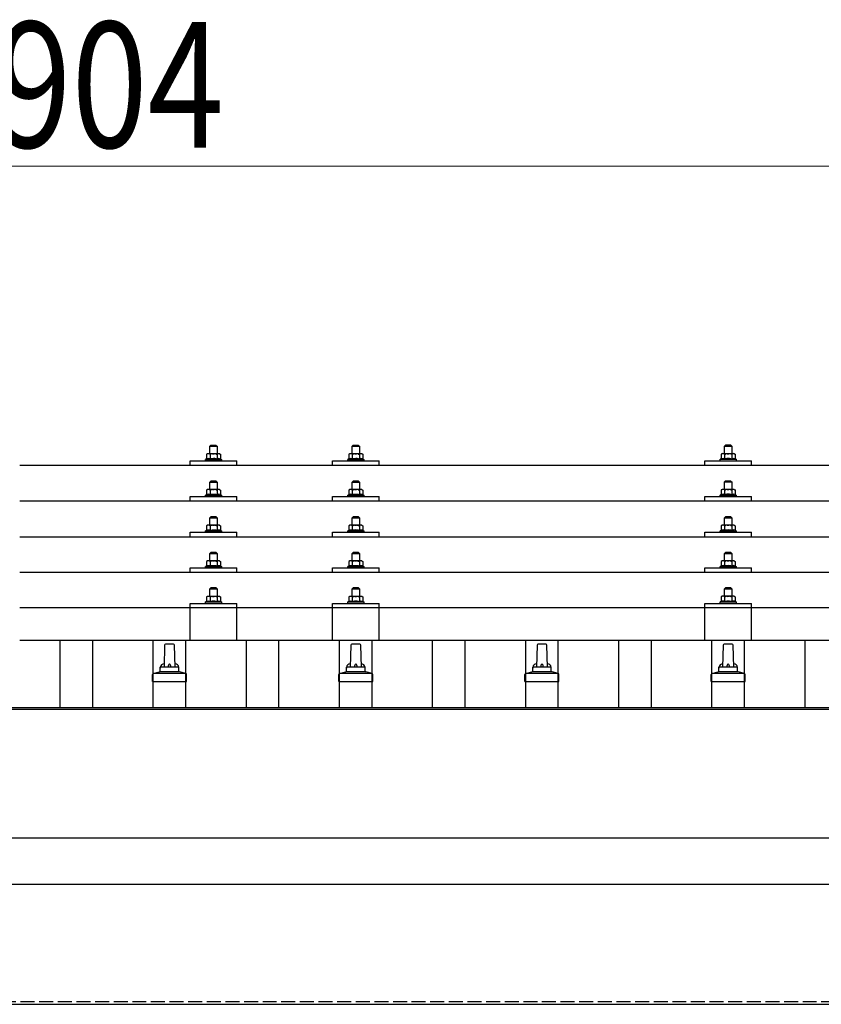
# Model space of a CAD drawing. Units: millimetres. Extents: x 0 to 25230, y 0 to 17820.
# Drawn here: x 4904 to 5765, y 6280 to 7338 of the extents above; entities that cross this region are included whole.
import ezdxf

# ---------------------------------------------------------------- set-up
doc = ezdxf.new("R2010")
doc.units = ezdxf.units.MM
doc.linetypes.add('YHIDDEN_1', pattern=[4, 3, -1])
for name, color, linetype, lineweight in [('YKK_13', 4, 'Continuous', 30), ('YKK_A1', 4, 'Continuous', 30), ('YKK_D', 6, 'Continuous', 13)]:
    doc.layers.add(name, color=color, linetype=linetype, lineweight=lineweight)
doc.styles.add('text-b', font='extslim2.shx', dxfattribs={"width": 0.8, "bigfont": 'extfont2.shx'})

msp = doc.modelspace()

# ---------------------------------------------------------------- linework, layer by layer
at = {"layer": 'YKK_13'}
for p, q in [((5109.2, 6880.3), (5108.2, 6879.3)), ((5108.2, 6879.3), (5116.2, 6879.3)), ((5108.2, 6871.3), (5108.2, 6879.3)), ((5115.2, 6880.3), (5109.2, 6880.3)), ((5115.2, 6880.3), (5116.2, 6879.3)), ((5116.2, 6879.3), (5116.2, 6871.3)), ((5262, 6880.3), (5261, 6879.3)), ((5261, 6879.3), (5269, 6879.3)), ((5261, 6871.3), (5261, 6879.3)), ((5268, 6880.3), (5262, 6880.3)), ((5268, 6880.3), (5269, 6879.3)), ((5269, 6879.3), (5269, 6871.3)), ((5662, 6880.4), (5661, 6879.4)), ((5661, 6879.4), (5669, 6879.4)), ((5661, 6871.4), (5661, 6879.4)), ((5668, 6880.4), (5662, 6880.4)), ((5668, 6880.4), (5669, 6879.4)), ((5669, 6879.4), (5669, 6871.4)), ((5104.7, 6865.7), (5103.7, 6865.3)), ((5105.7, 6871.3), (5104.7, 6870.7)), ((5105.3, 6871), (5104.7, 6870.7)), ((5104.7, 6870.7), (5104.7, 6865.7)), ((5105.2, 6865.9), (5104.7, 6865.7)), ((5118.7, 6871.3), (5105.7, 6871.3)), ((5108.5, 6870.7), (5107.8, 6871)), ((5108.5, 6865.7), (5107.9, 6865.9)), ((5108.5, 6870.7), (5109.2, 6870.9)), ((5108.5, 6870.7), (5108.5, 6865.7)), ((5108.5, 6865.7), (5109.2, 6865.8)), ((5111.1, 6871.2), (5112.2, 6871.3)), ((5112.2, 6871.3), (5113, 6871.3)), ((5114.9, 6871), (5116, 6870.7)), ((5115.1, 6865.9), (5116, 6865.7)), ((5116, 6870.7), (5116.6, 6871)), ((5116, 6870.7), (5116, 6865.7)), ((5116, 6865.7), (5116.5, 6865.9)), ((5118.7, 6871.3), (5119.7, 6870.7)), ((5119.1, 6871), (5119.7, 6870.7)), ((5119.2, 6865.9), (5119.7, 6865.7)), ((5119.7, 6870.7), (5119.7, 6865.7)), ((5119.7, 6865.7), (5120.7, 6865.3)), ((5257.5, 6865.7), (5256.5, 6865.3)), ((5258.5, 6871.3), (5257.5, 6870.7)), ((5258.1, 6871.1), (5257.5, 6870.7)), ((5257.5, 6870.7), (5257.5, 6865.7)), ((5258, 6865.9), (5257.5, 6865.7)), ((5271.5, 6871.3), (5258.5, 6871.3)), ((5261.2, 6870.7), (5260.6, 6871.1)), ((5261.2, 6865.7), (5260.7, 6865.9)), ((5261.2, 6870.7), (5262, 6870.9)), ((5261.2, 6870.7), (5261.2, 6865.7)), ((5261.2, 6865.7), (5262, 6865.9)), ((5263.9, 6871.3), (5265, 6871.3)), ((5265, 6871.3), (5265.8, 6871.3)), ((5267.7, 6871), (5268.8, 6870.7)), ((5267.9, 6865.9), (5268.8, 6865.7)), ((5268.8, 6870.7), (5269.4, 6871.1)), ((5268.8, 6870.7), (5268.8, 6865.7)), ((5268.8, 6865.7), (5269.3, 6865.9)), ((5271.5, 6871.3), (5272.5, 6870.7)), ((5271.9, 6871.1), (5272.5, 6870.7)), ((5272, 6865.9), (5272.5, 6865.7)), ((5272.5, 6870.7), (5272.5, 6865.7)), ((5272.5, 6865.7), (5273.5, 6865.3)), ((5657.5, 6865.8), (5656.5, 6865.4)), ((5658.5, 6871.4), (5657.5, 6870.8)), ((5658.1, 6871.1), (5657.5, 6870.8)), ((5657.5, 6870.8), (5657.5, 6865.8)), ((5658, 6866), (5657.5, 6865.8)), ((5671.5, 6871.4), (5658.5, 6871.4)), ((5661.2, 6870.8), (5660.6, 6871.1)), ((5661.2, 6865.8), (5660.7, 6866)), ((5661.2, 6870.8), (5662, 6871)), ((5661.2, 6870.8), (5661.2, 6865.8)), ((5661.2, 6865.8), (5662, 6865.9)), ((5663.9, 6871.3), (5665, 6871.4)), ((5665, 6871.4), (5665.8, 6871.4)), ((5667.7, 6871.1), (5668.8, 6870.8)), ((5667.9, 6866), (5668.8, 6865.8)), ((5668.8, 6870.8), (5669.4, 6871.1)), ((5668.8, 6870.8), (5668.8, 6865.8)), ((5668.8, 6865.8), (5669.3, 6866)), ((5671.5, 6871.4), (5672.5, 6870.8)), ((5671.9, 6871.1), (5672.5, 6870.8)), ((5672, 6866), (5672.5, 6865.8)), ((5672.5, 6870.8), (5672.5, 6865.8)), ((5672.5, 6865.8), (5673.5, 6865.4)), ((6626, 6858.8), (4904, 6858.8)), ((5087.2, 6858.8), (5087.2, 6863.8)), ((5087.2, 6863.8), (5137.2, 6863.8)), ((5103.7, 6863.8), (5103.7, 6865.3)), ((5103.7, 6865.3), (5120.7, 6865.3)), ((5120.7, 6865.3), (5120.7, 6863.8)), ((5137.2, 6858.8), (5137.2, 6863.8)), ((5240, 6858.8), (5240, 6863.8)), ((5240, 6863.8), (5290, 6863.8)), ((5256.5, 6863.8), (5256.5, 6865.3)), ((5256.5, 6865.3), (5273.5, 6865.3)), ((5273.5, 6865.3), (5273.5, 6863.8)), ((5290, 6858.8), (5290, 6863.8)), ((5640, 6858.8), (5640, 6863.8)), ((5640, 6863.8), (5690, 6863.8)), ((5656.5, 6863.9), (5656.5, 6865.4)), ((5656.5, 6865.4), (5673.5, 6865.4)), ((5673.5, 6865.4), (5673.5, 6863.9)), ((5690, 6858.8), (5690, 6863.8)), ((5109.2, 6841.9), (5108.2, 6840.9)), ((5108.2, 6840.9), (5116.2, 6840.9)), ((5108.2, 6832.9), (5108.2, 6840.9)), ((5115.2, 6841.9), (5109.2, 6841.9)), ((5115.2, 6841.9), (5116.2, 6840.9)), ((5116.2, 6840.9), (5116.2, 6832.9)), ((5262, 6841.9), (5261, 6840.9)), ((5261, 6840.9), (5269, 6840.9)), ((5261, 6832.9), (5261, 6840.9)), ((5268, 6841.9), (5262, 6841.9)), ((5268, 6841.9), (5269, 6840.9)), ((5269, 6840.9), (5269, 6832.9)), ((5662, 6842), (5661, 6841)), ((5661, 6841), (5669, 6841)), ((5661, 6833), (5661, 6841)), ((5668, 6842), (5662, 6842)), ((5668, 6842), (5669, 6841)), ((5669, 6841), (5669, 6833)), ((5087.2, 6820.3), (5087.2, 6825.4)), ((5087.2, 6825.4), (5137.2, 6825.4)), ((5104.7, 6827.3), (5103.7, 6826.9)), ((5103.7, 6825.4), (5103.7, 6826.9)), ((5103.7, 6826.9), (5120.7, 6826.9)), ((5105.7, 6832.9), (5104.7, 6832.3)), ((5105.3, 6832.6), (5104.7, 6832.3)), ((5104.7, 6832.3), (5104.7, 6827.3)), ((5105.2, 6827.5), (5104.7, 6827.3)), ((5118.7, 6832.9), (5105.7, 6832.9)), ((5108.5, 6832.3), (5107.8, 6832.6)), ((5108.5, 6827.3), (5107.9, 6827.5)), ((5108.5, 6832.3), (5109.2, 6832.5)), ((5108.5, 6832.3), (5108.5, 6827.3)), ((5108.5, 6827.3), (5109.2, 6827.4)), ((5111.1, 6832.8), (5112.2, 6832.9)), ((5112.2, 6832.9), (5113, 6832.9)), ((5114.9, 6832.6), (5116, 6832.3)), ((5115.1, 6827.4), (5116, 6827.3)), ((5116, 6832.3), (5116.6, 6832.6)), ((5116, 6832.3), (5116, 6827.3)), ((5116, 6827.3), (5116.5, 6827.5)), ((5118.7, 6832.9), (5119.7, 6832.3)), ((5119.1, 6832.6), (5119.7, 6832.3)), ((5119.2, 6827.5), (5119.7, 6827.3)), ((5119.7, 6832.3), (5119.7, 6827.3)), ((5119.7, 6827.3), (5120.7, 6826.9)), ((5120.7, 6826.9), (5120.7, 6825.4)), ((5137.2, 6820.3), (5137.2, 6825.4)), ((5240, 6820.3), (5240, 6825.4)), ((5240, 6825.4), (5290, 6825.4)), ((5257.5, 6827.3), (5256.5, 6826.9)), ((5256.5, 6825.4), (5256.5, 6826.9)), ((5256.5, 6826.9), (5273.5, 6826.9)), ((5258.5, 6832.9), (5257.5, 6832.3)), ((5258.1, 6832.6), (5257.5, 6832.3)), ((5257.5, 6832.3), (5257.5, 6827.3)), ((5258, 6827.5), (5257.5, 6827.3)), ((5271.5, 6832.9), (5258.5, 6832.9)), ((5261.2, 6832.3), (5260.6, 6832.6)), ((5261.2, 6827.3), (5260.7, 6827.5)), ((5261.2, 6832.3), (5262, 6832.5)), ((5261.2, 6832.3), (5261.2, 6827.3)), ((5261.2, 6827.3), (5262, 6827.5)), ((5263.9, 6832.9), (5265, 6832.9)), ((5265, 6832.9), (5265.8, 6832.9)), ((5267.7, 6832.6), (5268.8, 6832.3)), ((5267.9, 6827.5), (5268.8, 6827.3)), ((5268.8, 6832.3), (5269.4, 6832.6)), ((5268.8, 6832.3), (5268.8, 6827.3)), ((5268.8, 6827.3), (5269.3, 6827.5)), ((5271.5, 6832.9), (5272.5, 6832.3)), ((5271.9, 6832.6), (5272.5, 6832.3)), ((5272, 6827.5), (5272.5, 6827.3)), ((5272.5, 6832.3), (5272.5, 6827.3)), ((5272.5, 6827.3), (5273.5, 6826.9)), ((5273.5, 6826.9), (5273.5, 6825.4)), ((5290, 6820.3), (5290, 6825.4)), ((5640, 6820.3), (5640, 6825.4)), ((5640, 6825.4), (5690, 6825.4)), ((5657.5, 6827.4), (5656.5, 6827)), ((5656.5, 6825.5), (5656.5, 6827)), ((5656.5, 6827), (5673.5, 6827)), ((5658.5, 6833), (5657.5, 6832.4)), ((5658.1, 6832.7), (5657.5, 6832.4)), ((5657.5, 6832.4), (5657.5, 6827.4)), ((5658, 6827.6), (5657.5, 6827.4)), ((5671.5, 6833), (5658.5, 6833)), ((5661.2, 6832.4), (5660.6, 6832.7)), ((5661.2, 6827.4), (5660.7, 6827.6)), ((5661.2, 6832.4), (5662, 6832.6)), ((5661.2, 6832.4), (5661.2, 6827.4)), ((5661.2, 6827.4), (5662, 6827.5)), ((5663.9, 6832.9), (5665, 6833)), ((5665, 6833), (5665.8, 6832.9)), ((5667.7, 6832.7), (5668.8, 6832.4)), ((5667.9, 6827.5), (5668.8, 6827.4)), ((5668.8, 6832.4), (5669.4, 6832.7)), ((5668.8, 6832.4), (5668.8, 6827.4)), ((5668.8, 6827.4), (5669.3, 6827.6)), ((5671.5, 6833), (5672.5, 6832.4)), ((5671.9, 6832.7), (5672.5, 6832.4)), ((5672, 6827.6), (5672.5, 6827.4)), ((5672.5, 6832.4), (5672.5, 6827.4)), ((5672.5, 6827.4), (5673.5, 6827)), ((5673.5, 6827), (5673.5, 6825.5)), ((5690, 6820.3), (5690, 6825.4)), ((6626, 6820.3), (4904, 6820.3)), ((5109.2, 6803.5), (5108.2, 6802.5)), ((5108.2, 6802.5), (5116.2, 6802.5)), ((5108.2, 6794.5), (5108.2, 6802.5)), ((5115.2, 6803.5), (5109.2, 6803.5)), ((5115.2, 6803.5), (5116.2, 6802.5)), ((5116.2, 6802.5), (5116.2, 6794.5)), ((5262, 6803.6), (5261, 6802.6)), ((5261, 6802.6), (5269, 6802.6)), ((5261, 6794.6), (5261, 6802.6)), ((5268, 6803.6), (5262, 6803.6)), ((5268, 6803.6), (5269, 6802.6)), ((5269, 6802.6), (5269, 6794.6)), ((5662, 6803.6), (5661, 6802.6)), ((5661, 6802.6), (5669, 6802.6)), ((5661, 6794.6), (5661, 6802.6)), ((5668, 6803.6), (5662, 6803.6)), ((5668, 6803.6), (5669, 6802.6)), ((5669, 6802.6), (5669, 6794.6)), ((5105.7, 6794.5), (5104.7, 6793.9)), ((5105.3, 6794.3), (5104.7, 6793.9)), ((5104.7, 6793.9), (5104.7, 6788.9)), ((5118.7, 6794.5), (5105.7, 6794.5)), ((5108.5, 6793.9), (5107.8, 6794.3)), ((5108.5, 6793.9), (5109.2, 6794.1)), ((5108.5, 6793.9), (5108.5, 6788.9)), ((5111.1, 6794.5), (5112.2, 6794.5)), ((5112.2, 6794.5), (5113, 6794.5)), ((5114.9, 6794.2), (5116, 6793.9)), ((5116, 6793.9), (5116.6, 6794.3)), ((5116, 6793.9), (5116, 6788.9)), ((5118.7, 6794.5), (5119.7, 6793.9)), ((5119.1, 6794.3), (5119.7, 6793.9)), ((5119.7, 6793.9), (5119.7, 6788.9)), ((5258.5, 6794.6), (5257.5, 6794)), ((5258.1, 6794.3), (5257.5, 6794)), ((5257.5, 6794), (5257.5, 6789)), ((5271.5, 6794.6), (5258.5, 6794.6)), ((5261.2, 6794), (5260.6, 6794.3)), ((5261.2, 6794), (5262, 6794.2)), ((5261.2, 6794), (5261.2, 6789)), ((5263.9, 6794.5), (5265, 6794.6)), ((5265, 6794.6), (5265.8, 6794.5)), ((5267.7, 6794.2), (5268.8, 6794)), ((5268.8, 6794), (5269.4, 6794.3)), ((5268.8, 6794), (5268.8, 6789)), ((5271.5, 6794.6), (5272.5, 6794)), ((5271.9, 6794.3), (5272.5, 6794)), ((5272.5, 6794), (5272.5, 6789)), ((5658.5, 6794.6), (5657.5, 6794)), ((5658.1, 6794.4), (5657.5, 6794)), ((5657.5, 6794), (5657.5, 6789)), ((5671.5, 6794.6), (5658.5, 6794.6)), ((5661.2, 6794), (5660.6, 6794.4)), ((5661.2, 6794), (5662, 6794.2)), ((5661.2, 6794), (5661.2, 6789)), ((5663.9, 6794.6), (5665, 6794.6)), ((5665, 6794.6), (5665.8, 6794.6)), ((5667.7, 6794.3), (5668.8, 6794)), ((5668.8, 6794), (5669.4, 6794.4)), ((5668.8, 6794), (5668.8, 6789)), ((5671.5, 6794.6), (5672.5, 6794)), ((5671.9, 6794.4), (5672.5, 6794)), ((5672.5, 6794), (5672.5, 6789)), ((4904, 6782), (6626, 6782)), ((5087.2, 6782), (5087.2, 6787)), ((5087.2, 6787), (5137.2, 6787)), ((5104.7, 6788.9), (5103.7, 6788.5)), ((5103.7, 6787), (5103.7, 6788.5)), ((5103.7, 6788.5), (5120.7, 6788.5)), ((5105.2, 6789.1), (5104.7, 6788.9)), ((5108.5, 6788.9), (5107.9, 6789.1)), ((5108.5, 6788.9), (5109.2, 6789.1)), ((5115.1, 6789.1), (5116, 6788.9)), ((5116, 6788.9), (5116.5, 6789.1)), ((5119.2, 6789.1), (5119.7, 6788.9)), ((5119.7, 6788.9), (5120.7, 6788.5)), ((5120.7, 6788.5), (5120.7, 6787)), ((5137.2, 6782), (5137.2, 6787)), ((5240, 6782), (5240, 6787)), ((5240, 6787), (5290, 6787)), ((5257.5, 6789), (5256.5, 6788.6)), ((5256.5, 6787.1), (5256.5, 6788.6)), ((5256.5, 6788.6), (5273.5, 6788.6)), ((5258, 6789.2), (5257.5, 6789)), ((5261.2, 6789), (5260.7, 6789.2)), ((5261.2, 6789), (5262, 6789.1)), ((5267.9, 6789.1), (5268.8, 6789)), ((5268.8, 6789), (5269.3, 6789.2)), ((5272, 6789.2), (5272.5, 6789)), ((5272.5, 6789), (5273.5, 6788.6)), ((5273.5, 6788.6), (5273.5, 6787.1)), ((5290, 6782), (5290, 6787)), ((5640, 6782), (5640, 6787)), ((5640, 6787), (5690, 6787)), ((5657.5, 6789), (5656.5, 6788.6)), ((5656.5, 6787.1), (5656.5, 6788.6)), ((5656.5, 6788.6), (5673.5, 6788.6)), ((5658, 6789.2), (5657.5, 6789)), ((5661.2, 6789), (5660.7, 6789.2)), ((5661.2, 6789), (5662, 6789.2)), ((5667.9, 6789.2), (5668.8, 6789)), ((5668.8, 6789), (5669.3, 6789.2)), ((5672, 6789.2), (5672.5, 6789)), ((5672.5, 6789), (5673.5, 6788.6)), ((5673.5, 6788.6), (5673.5, 6787.1)), ((5690, 6782), (5690, 6787)), ((5109.2, 6765.2), (5108.2, 6764.2)), ((5108.2, 6764.2), (5116.2, 6764.2)), ((5108.2, 6756.2), (5108.2, 6764.2)), ((5115.2, 6765.2), (5109.2, 6765.2)), ((5115.2, 6765.2), (5116.2, 6764.2)), ((5116.2, 6764.2), (5116.2, 6756.2)), ((5262, 6765.2), (5261, 6764.2)), ((5261, 6764.2), (5269, 6764.2)), ((5261, 6756.2), (5261, 6764.2)), ((5268, 6765.2), (5262, 6765.2)), ((5268, 6765.2), (5269, 6764.2)), ((5269, 6764.2), (5269, 6756.2)), ((5662, 6765.3), (5661, 6764.3)), ((5661, 6764.3), (5669, 6764.3)), ((5661, 6756.3), (5661, 6764.3)), ((5668, 6765.3), (5662, 6765.3)), ((5668, 6765.3), (5669, 6764.3)), ((5669, 6764.3), (5669, 6756.3)), ((5104.7, 6750.6), (5103.7, 6750.2)), ((5103.7, 6748.7), (5103.7, 6750.2)), ((5103.7, 6750.2), (5120.7, 6750.2)), ((5105.7, 6756.2), (5104.7, 6755.6)), ((5105.3, 6755.9), (5104.7, 6755.6)), ((5104.7, 6755.6), (5104.7, 6750.6)), ((5105.2, 6750.8), (5104.7, 6750.6)), ((5118.7, 6756.2), (5105.7, 6756.2)), ((5108.5, 6755.6), (5107.8, 6755.9)), ((5108.5, 6750.6), (5107.9, 6750.8)), ((5108.5, 6755.6), (5109.2, 6755.8)), ((5108.5, 6755.6), (5108.5, 6750.6)), ((5108.5, 6750.6), (5109.2, 6750.7)), ((5111.1, 6756.1), (5112.2, 6756.2)), ((5112.2, 6756.2), (5113, 6756.2)), ((5114.9, 6755.9), (5116, 6755.6)), ((5115.1, 6750.8), (5116, 6750.6)), ((5116, 6755.6), (5116.6, 6755.9)), ((5116, 6755.6), (5116, 6750.6)), ((5116, 6750.6), (5116.5, 6750.8)), ((5118.7, 6756.2), (5119.7, 6755.6)), ((5119.1, 6755.9), (5119.7, 6755.6)), ((5119.2, 6750.8), (5119.7, 6750.6)), ((5119.7, 6755.6), (5119.7, 6750.6)), ((5119.7, 6750.6), (5120.7, 6750.2)), ((5120.7, 6750.2), (5120.7, 6748.7)), ((5257.5, 6750.6), (5256.5, 6750.2)), ((5256.5, 6748.7), (5256.5, 6750.2)), ((5256.5, 6750.2), (5273.5, 6750.2)), ((5258.5, 6756.2), (5257.5, 6755.6)), ((5258.1, 6756), (5257.5, 6755.6)), ((5257.5, 6755.6), (5257.5, 6750.6)), ((5258, 6750.8), (5257.5, 6750.6)), ((5271.5, 6756.2), (5258.5, 6756.2)), ((5261.2, 6755.6), (5260.6, 6756)), ((5261.2, 6750.6), (5260.7, 6750.8)), ((5261.2, 6755.6), (5262, 6755.8)), ((5261.2, 6755.6), (5261.2, 6750.6)), ((5261.2, 6750.6), (5262, 6750.8)), ((5263.9, 6756.2), (5265, 6756.2)), ((5265, 6756.2), (5265.8, 6756.2)), ((5267.7, 6755.9), (5268.8, 6755.6)), ((5267.9, 6750.8), (5268.8, 6750.6)), ((5268.8, 6755.6), (5269.4, 6756)), ((5268.8, 6755.6), (5268.8, 6750.6)), ((5268.8, 6750.6), (5269.3, 6750.8)), ((5271.5, 6756.2), (5272.5, 6755.6)), ((5271.9, 6756), (5272.5, 6755.6)), ((5272, 6750.8), (5272.5, 6750.6)), ((5272.5, 6755.6), (5272.5, 6750.6)), ((5272.5, 6750.6), (5273.5, 6750.2)), ((5273.5, 6750.2), (5273.5, 6748.7)), ((5657.5, 6750.7), (5656.5, 6750.3)), ((5656.5, 6748.8), (5656.5, 6750.3)), ((5656.5, 6750.3), (5673.5, 6750.3)), ((5658.5, 6756.3), (5657.5, 6755.7)), ((5658.1, 6756), (5657.5, 6755.7)), ((5657.5, 6755.7), (5657.5, 6750.7)), ((5658, 6750.9), (5657.5, 6750.7)), ((5671.5, 6756.3), (5658.5, 6756.3)), ((5661.2, 6755.7), (5660.6, 6756)), ((5661.2, 6750.7), (5660.7, 6750.9)), ((5661.2, 6755.7), (5662, 6755.9)), ((5661.2, 6755.7), (5661.2, 6750.7)), ((5661.2, 6750.7), (5662, 6750.8)), ((5663.9, 6756.2), (5665, 6756.3)), ((5665, 6756.3), (5665.8, 6756.3)), ((5667.7, 6756), (5668.8, 6755.7)), ((5667.9, 6750.8), (5668.8, 6750.7)), ((5668.8, 6755.7), (5669.4, 6756)), ((5668.8, 6755.7), (5668.8, 6750.7)), ((5668.8, 6750.7), (5669.3, 6750.9)), ((5671.5, 6756.3), (5672.5, 6755.7)), ((5671.9, 6756), (5672.5, 6755.7)), ((5672, 6750.9), (5672.5, 6750.7)), ((5672.5, 6755.7), (5672.5, 6750.7)), ((5672.5, 6750.7), (5673.5, 6750.3)), ((5673.5, 6750.3), (5673.5, 6748.8)), ((6626, 6743.7), (4904, 6743.7)), ((5087.2, 6743.7), (5087.2, 6748.7)), ((5087.2, 6748.7), (5137.2, 6748.7)), ((5137.2, 6743.7), (5137.2, 6748.7)), ((5240, 6743.7), (5240, 6748.7)), ((5240, 6748.7), (5290, 6748.7)), ((5290, 6743.7), (5290, 6748.7)), ((5640, 6743.7), (5640, 6748.7)), ((5640, 6748.7), (5690, 6748.7)), ((5690, 6743.7), (5690, 6748.7)), ((5105.7, 6718.1), (5104.7, 6717.5)), ((5105.3, 6717.8), (5104.7, 6717.5)), ((5104.7, 6717.5), (5104.7, 6712.5)), ((5118.7, 6718.1), (5105.7, 6718.1)), ((5108.5, 6717.5), (5107.8, 6717.8)), ((5109.2, 6727.1), (5108.2, 6726.1)), ((5108.2, 6726.1), (5116.2, 6726.1)), ((5108.2, 6718.1), (5108.2, 6726.1)), ((5108.5, 6717.5), (5109.2, 6717.7)), ((5108.5, 6717.5), (5108.5, 6712.5)), ((5115.2, 6727.1), (5109.2, 6727.1)), ((5111.1, 6718.1), (5112.2, 6718.1)), ((5112.2, 6718.1), (5113, 6718.1)), ((5114.9, 6717.8), (5116, 6717.5)), ((5115.2, 6727.1), (5116.2, 6726.1)), ((5116, 6717.5), (5116.6, 6717.8)), ((5116, 6717.5), (5116, 6712.5)), ((5116.2, 6726.1), (5116.2, 6718.1)), ((5118.7, 6718.1), (5119.7, 6717.5)), ((5119.1, 6717.8), (5119.7, 6717.5)), ((5119.7, 6717.5), (5119.7, 6712.5)), ((5258.5, 6718.1), (5257.5, 6717.5)), ((5258.1, 6717.9), (5257.5, 6717.5)), ((5257.5, 6717.5), (5257.5, 6712.5)), ((5271.5, 6718.1), (5258.5, 6718.1)), ((5261.2, 6717.5), (5260.6, 6717.9)), ((5262, 6727.1), (5261, 6726.1)), ((5261, 6726.1), (5269, 6726.1)), ((5261, 6718.1), (5261, 6726.1)), ((5261.2, 6717.5), (5262, 6717.7)), ((5261.2, 6717.5), (5261.2, 6712.5)), ((5268, 6727.1), (5262, 6727.1)), ((5263.9, 6718.1), (5265, 6718.1)), ((5265, 6718.1), (5265.8, 6718.1)), ((5267.7, 6717.8), (5268.8, 6717.5)), ((5268, 6727.1), (5269, 6726.1)), ((5268.8, 6717.5), (5269.4, 6717.9)), ((5268.8, 6717.5), (5268.8, 6712.5)), ((5269, 6726.1), (5269, 6718.1)), ((5271.5, 6718.1), (5272.5, 6717.5)), ((5271.9, 6717.9), (5272.5, 6717.5)), ((5272.5, 6717.5), (5272.5, 6712.5)), ((5658.5, 6718.2), (5657.5, 6717.6)), ((5658.1, 6717.9), (5657.5, 6717.6)), ((5657.5, 6717.6), (5657.5, 6712.6)), ((5671.5, 6718.2), (5658.5, 6718.2)), ((5661.2, 6717.6), (5660.6, 6717.9)), ((5662, 6727.2), (5661, 6726.2)), ((5661, 6726.2), (5669, 6726.2)), ((5661, 6718.2), (5661, 6726.2)), ((5661.2, 6717.6), (5662, 6717.8)), ((5661.2, 6717.6), (5661.2, 6712.6)), ((5668, 6727.2), (5662, 6727.2)), ((5663.9, 6718.1), (5665, 6718.2)), ((5665, 6718.2), (5665.8, 6718.2)), ((5667.7, 6717.9), (5668.8, 6717.6)), ((5668, 6727.2), (5669, 6726.2)), ((5668.8, 6717.6), (5669.4, 6717.9)), ((5668.8, 6717.6), (5668.8, 6712.6)), ((5669, 6726.2), (5669, 6718.2)), ((5671.5, 6718.2), (5672.5, 6717.6)), ((5671.9, 6717.9), (5672.5, 6717.6)), ((5672.5, 6717.6), (5672.5, 6712.6)), ((5087.2, 6670.9), (5087.2, 6710.6)), ((5087.2, 6710.6), (5137.2, 6710.6)), ((5104.7, 6712.5), (5103.7, 6712.1)), ((5103.7, 6710.6), (5103.7, 6712.1)), ((5103.7, 6712.1), (5120.7, 6712.1)), ((5105.2, 6712.7), (5104.7, 6712.5)), ((5108.5, 6712.5), (5107.9, 6712.7)), ((5108.5, 6712.5), (5109.2, 6712.7)), ((5115.1, 6712.7), (5116, 6712.5)), ((5116, 6712.5), (5116.5, 6712.7)), ((5119.2, 6712.7), (5119.7, 6712.5)), ((5119.7, 6712.5), (5120.7, 6712.1)), ((5120.7, 6712.1), (5120.7, 6710.6)), ((5137.2, 6670.9), (5137.2, 6710.6)), ((5240, 6670.9), (5240, 6710.6)), ((5240, 6710.6), (5290, 6710.6)), ((5257.5, 6712.5), (5256.5, 6712.1)), ((5256.5, 6710.6), (5256.5, 6712.1)), ((5256.5, 6712.1), (5273.5, 6712.1)), ((5258, 6712.7), (5257.5, 6712.5)), ((5261.2, 6712.5), (5260.7, 6712.7)), ((5261.2, 6712.5), (5262, 6712.7)), ((5267.9, 6712.7), (5268.8, 6712.5)), ((5268.8, 6712.5), (5269.3, 6712.7)), ((5272, 6712.7), (5272.5, 6712.5)), ((5272.5, 6712.5), (5273.5, 6712.1)), ((5273.5, 6712.1), (5273.5, 6710.6)), ((5290, 6670.9), (5290, 6710.6)), ((5640, 6670.9), (5640, 6710.6)), ((5640, 6710.6), (5690, 6710.6)), ((5657.5, 6712.6), (5656.5, 6712.2)), ((5656.5, 6710.7), (5656.5, 6712.2)), ((5656.5, 6712.2), (5673.5, 6712.2)), ((5658, 6712.8), (5657.5, 6712.6)), ((5661.2, 6712.6), (5660.7, 6712.8)), ((5661.2, 6712.6), (5662, 6712.7)), ((5667.9, 6712.8), (5668.8, 6712.6)), ((5668.8, 6712.6), (5669.3, 6712.8)), ((5672, 6712.8), (5672.5, 6712.6)), ((5672.5, 6712.6), (5673.5, 6712.2)), ((5673.5, 6712.2), (5673.5, 6710.7)), ((5690, 6670.9), (5690, 6710.6)), ((6626, 6705.9), (4904, 6705.9)), ((4904, 6670.9), (6626, 6670.9)), ((5059.7, 6665.6), (5059, 6642.1)), ((5069.3, 6666.6), (5060.7, 6666.6)), ((5071, 6642.1), (5070.3, 6665.6)), ((5259.7, 6665.6), (5259, 6642.1)), ((5269.3, 6666.6), (5260.7, 6666.6)), ((5271, 6642.1), (5270.3, 6665.6)), ((5459.7, 6665.6), (5459, 6642.1)), ((5469.3, 6666.6), (5460.7, 6666.6)), ((5471, 6642.1), (5470.3, 6665.6)), ((5659.7, 6665.6), (5659, 6642.1)), ((5669.3, 6666.6), (5660.7, 6666.6)), ((5671, 6642.1), (5670.3, 6665.6)), ((5046.7, 6626.6), (5046.7, 6634.3)), ((5082.9, 6635.1), (5047.1, 6635.1)), ((5047.5, 6635.3), (5054.2, 6636.9)), ((5075.4, 6637.1), (5054.6, 6637.1)), ((5055, 6637.9), (5055, 6642.1)), ((5074, 6642.1), (5056, 6642.1)), ((5075, 6637.9), (5075, 6642.1)), ((5082.5, 6635.3), (5075.8, 6636.9)), ((5083.2, 6626.6), (5083.2, 6634.3)), ((5246.7, 6626.6), (5246.7, 6634.3)), ((5282.9, 6635.1), (5247.1, 6635.1)), ((5247.5, 6635.3), (5254.2, 6636.9)), ((5275.4, 6637.1), (5254.6, 6637.1)), ((5255, 6637.9), (5255, 6642.1)), ((5274, 6642.1), (5256, 6642.1)), ((5275, 6637.9), (5275, 6642.1)), ((5282.5, 6635.3), (5275.8, 6636.9)), ((5283.2, 6626.6), (5283.2, 6634.3)), ((5446.7, 6626.6), (5446.7, 6634.3)), ((5482.9, 6635.1), (5447.1, 6635.1)), ((5447.5, 6635.3), (5454.2, 6636.9)), ((5475.4, 6637.1), (5454.6, 6637.1)), ((5455, 6637.9), (5455, 6642.1)), ((5474, 6642.1), (5456, 6642.1)), ((5475, 6637.9), (5475, 6642.1)), ((5482.5, 6635.3), (5475.8, 6636.9)), ((5483.2, 6626.6), (5483.2, 6634.3)), ((5646.7, 6626.6), (5646.7, 6634.3)), ((5682.9, 6635.1), (5647.1, 6635.1)), ((5647.5, 6635.3), (5654.2, 6636.9)), ((5675.4, 6637.1), (5654.6, 6637.1)), ((5655, 6637.9), (5655, 6642.1)), ((5674, 6642.1), (5656, 6642.1)), ((5675, 6637.9), (5675, 6642.1)), ((5682.5, 6635.3), (5675.8, 6636.9)), ((5683.2, 6626.6), (5683.2, 6634.3)), ((5046.7, 6626.6), (5083.2, 6626.6)), ((5246.7, 6626.6), (5283.2, 6626.6)), ((5446.7, 6626.6), (5483.2, 6626.6)), ((5646.7, 6626.6), (5683.2, 6626.6))]:
    msp.add_line(p, q, dxfattribs=at)
for centre, radius, start, end in [((5106.6, 6861.9), 4.24, 71.2271, 108.2137), ((5106.6, 6868.1), 3.21, 67.0596, 113.027), ((5112.1, 6860.1), 11.2, 94.9017, 105.0138), ((5112.2, 6849.3), 16.8, 80.0406, 100.2191), ((5112.3, 6859.8), 11.5, 76.6742, 86.4823), ((5117.8, 6861.9), 4.24, 71.7863, 108.7729), ((5117.8, 6868.1), 3.21, 66.973, 112.9404), ((5259.4, 6861.9), 4.24, 71.2271, 108.2137), ((5259.4, 6868.1), 3.21, 67.0596, 113.027), ((5264.9, 6860.1), 11.2, 94.9017, 105.0138), ((5265, 6849.3), 16.8, 80.0406, 100.2191), ((5265.1, 6859.8), 11.5, 76.6742, 86.4823), ((5270.6, 6861.9), 4.24, 71.7863, 108.7729), ((5270.6, 6868.1), 3.21, 66.973, 112.9404), ((5659.4, 6862), 4.24, 71.2271, 108.2137), ((5659.4, 6868.2), 3.21, 67.0596, 113.027), ((5664.9, 6860.2), 11.2, 94.9017, 105.0138), ((5665, 6849.4), 16.8, 80.0406, 100.2191), ((5665.1, 6859.9), 11.5, 76.6742, 86.4823), ((5670.6, 6862), 4.24, 71.7863, 108.7729), ((5670.6, 6868.2), 3.21, 66.973, 112.9404), ((5106.6, 6823.5), 4.24, 71.2271, 108.2137), ((5106.6, 6829.7), 3.21, 67.0596, 113.027), ((5112.1, 6821.7), 11.2, 94.9017, 105.0138), ((5112.2, 6810.9), 16.8, 80.0406, 100.2191), ((5112.3, 6821.4), 11.5, 76.6742, 86.4823), ((5117.8, 6823.5), 4.24, 71.7863, 108.7729), ((5117.8, 6829.7), 3.21, 66.973, 112.9404), ((5259.4, 6823.5), 4.24, 71.2271, 108.2137), ((5259.4, 6829.7), 3.21, 67.0596, 113.027), ((5264.9, 6821.7), 11.2, 94.9017, 105.0138), ((5265, 6810.9), 16.8, 80.0406, 100.2191), ((5265.1, 6821.4), 11.5, 76.6742, 86.4823), ((5270.6, 6823.5), 4.24, 71.7863, 108.7729), ((5270.6, 6829.7), 3.21, 66.973, 112.9404), ((5659.4, 6823.6), 4.24, 71.2271, 108.2137), ((5659.4, 6829.7), 3.21, 67.0596, 113.027), ((5664.9, 6821.8), 11.2, 94.9017, 105.0138), ((5665, 6811), 16.8, 80.0406, 100.2191), ((5665.1, 6821.4), 11.5, 76.6742, 86.4823), ((5670.6, 6823.6), 4.24, 71.7863, 108.7729), ((5670.6, 6829.7), 3.21, 66.973, 112.9404), ((5106.6, 6791.3), 3.21, 67.0596, 113.027), ((5112.1, 6783.3), 11.2, 94.9017, 105.0138), ((5112.3, 6783), 11.5, 76.6742, 86.4823), ((5117.8, 6791.3), 3.21, 66.973, 112.9404), ((5259.4, 6791.3), 3.21, 67.0596, 113.027), ((5264.9, 6783.3), 11.2, 94.9017, 105.0138), ((5265.1, 6783), 11.5, 76.6742, 86.4823), ((5270.6, 6791.3), 3.21, 66.973, 112.9404), ((5659.4, 6791.4), 3.21, 67.0596, 113.027), ((5664.9, 6783.4), 11.2, 94.9017, 105.0138), ((5665.1, 6783.1), 11.5, 76.6742, 86.4823), ((5670.6, 6791.4), 3.21, 66.973, 112.9404), ((5106.6, 6785.1), 4.24, 71.2271, 108.2137), ((5112.2, 6772.5), 16.8, 80.0406, 100.2191), ((5117.8, 6785.1), 4.24, 71.7863, 108.7729), ((5259.4, 6785.1), 4.24, 71.2271, 108.2137), ((5265, 6772.6), 16.8, 80.0406, 100.2191), ((5270.6, 6785.1), 4.24, 71.7863, 108.7729), ((5659.4, 6785.2), 4.24, 71.2271, 108.2137), ((5665, 6772.6), 16.8, 80.0406, 100.2191), ((5670.6, 6785.2), 4.24, 71.7863, 108.7729), ((5106.6, 6746.8), 4.24, 71.2271, 108.2137), ((5106.6, 6753), 3.21, 67.0596, 113.027), ((5112.1, 6745), 11.2, 94.9017, 105.0138), ((5112.2, 6734.2), 16.8, 80.0406, 100.2191), ((5112.3, 6744.7), 11.5, 76.6742, 86.4823), ((5117.8, 6746.8), 4.24, 71.7863, 108.7729), ((5117.8, 6753), 3.21, 66.973, 112.9404), ((5259.4, 6746.8), 4.24, 71.2271, 108.2137), ((5259.4, 6753), 3.21, 67.0596, 113.027), ((5264.9, 6745), 11.2, 94.9017, 105.0138), ((5265, 6734.2), 16.8, 80.0406, 100.2191), ((5265.1, 6744.7), 11.5, 76.6742, 86.4823), ((5270.6, 6746.8), 4.24, 71.7863, 108.7729), ((5270.6, 6753), 3.21, 66.973, 112.9404), ((5659.4, 6746.9), 4.24, 71.2271, 108.2137), ((5659.4, 6753.1), 3.21, 67.0596, 113.027), ((5664.9, 6745.1), 11.2, 94.9017, 105.0138), ((5665, 6734.3), 16.8, 80.0406, 100.2191), ((5665.1, 6744.8), 11.5, 76.6742, 86.4823), ((5670.6, 6746.9), 4.24, 71.7863, 108.7729), ((5670.6, 6753.1), 3.21, 66.973, 112.9404), ((5106.6, 6714.9), 3.21, 67.0596, 113.027), ((5112.1, 6706.9), 11.2, 94.9017, 105.0138), ((5112.3, 6706.6), 11.5, 76.6742, 86.4823), ((5117.8, 6714.9), 3.21, 66.973, 112.9404), ((5259.4, 6714.9), 3.21, 67.0596, 113.027), ((5264.9, 6706.9), 11.2, 94.9017, 105.0138), ((5265.1, 6706.6), 11.5, 76.6742, 86.4823), ((5270.6, 6714.9), 3.21, 66.973, 112.9404), ((5659.4, 6715), 3.21, 67.0596, 113.027), ((5664.9, 6707), 11.2, 94.9017, 105.0138), ((5665.1, 6706.7), 11.5, 76.6742, 86.4823), ((5670.6, 6715), 3.21, 66.973, 112.9404), ((5106.6, 6708.7), 4.24, 71.2271, 108.2137), ((5112.2, 6696.1), 16.8, 80.0406, 100.2191), ((5117.8, 6708.7), 4.24, 71.7863, 108.7729), ((5259.4, 6708.7), 4.24, 71.2271, 108.2137), ((5265, 6696.1), 16.8, 80.0406, 100.2191), ((5270.6, 6708.7), 4.24, 71.7863, 108.7729), ((5659.4, 6708.8), 4.24, 71.2271, 108.2137), ((5665, 6696.2), 16.8, 80.0406, 100.2191), ((5670.6, 6708.8), 4.24, 71.7863, 108.7729), ((5060.7, 6665.6), 1, 90, 178.6051), ((5069.3, 6665.6), 1, 1.3949, 90), ((5260.7, 6665.6), 1, 90, 178.6051), ((5269.3, 6665.6), 1, 1.3949, 90), ((5460.7, 6665.6), 1, 90, 178.6051), ((5469.3, 6665.6), 1, 1.3949, 90), ((5660.7, 6665.6), 1, 90, 178.6051), ((5669.3, 6665.6), 1, 1.3949, 90), ((5059.1, 6641.4), 4.13, 90, 171.1763), ((5068.3, 6642.1), 4.83, 133.6028, 180), ((5061.7, 6642.1), 4.83, 0, 46.3972), ((5070.9, 6641.4), 4.13, 8.8237, 90), ((5259.1, 6641.4), 4.13, 90, 171.1763), ((5268.3, 6642.1), 4.83, 133.6028, 180), ((5261.7, 6642.1), 4.83, 0, 46.3972), ((5270.9, 6641.4), 4.13, 8.8237, 90), ((5459.1, 6641.4), 4.13, 90, 171.1763), ((5468.3, 6642.1), 4.83, 133.6028, 180), ((5461.7, 6642.1), 4.83, 0, 46.3972), ((5470.9, 6641.4), 4.13, 8.8237, 90), ((5659.1, 6641.4), 4.13, 90, 171.1763), ((5668.3, 6642.1), 4.83, 133.6028, 180), ((5661.7, 6642.1), 4.83, 0, 46.3972), ((5670.9, 6641.4), 4.13, 8.8237, 90), ((5047.7, 6634.3), 1, 103.627, 180), ((5054, 6637.9), 1, 283.627, 0), ((5056, 6641.1), 1, 90, 180), ((5074, 6641.1), 1, 0, 90), ((5076, 6637.9), 1, 180, 256.373), ((5082.2, 6634.3), 1, 0, 76.373), ((5247.7, 6634.3), 1, 103.627, 180), ((5254, 6637.9), 1, 283.627, 0), ((5256, 6641.1), 1, 90, 180), ((5274, 6641.1), 1, 0, 90), ((5276, 6637.9), 1, 180, 256.373), ((5282.2, 6634.3), 1, 0, 76.373), ((5447.7, 6634.3), 1, 103.627, 180), ((5454, 6637.9), 1, 283.627, 0), ((5456, 6641.1), 1, 90, 180), ((5474, 6641.1), 1, 0, 90), ((5476, 6637.9), 1, 180, 256.373), ((5482.2, 6634.3), 1, 0, 76.373), ((5647.7, 6634.3), 1, 103.627, 180), ((5654, 6637.9), 1, 283.627, 0), ((5656, 6641.1), 1, 90, 180), ((5674, 6641.1), 1, 0, 90), ((5676, 6637.9), 1, 180, 256.373), ((5682.2, 6634.3), 1, 0, 76.373)]:
    msp.add_arc(centre, radius, start, end, dxfattribs=at)
at = {"layer": 'YKK_A1'}
for p, q in [((4947.5, 6598.8), (4947.5, 6670.9)), ((4982.5, 6598.8), (4982.5, 6670.9)), ((5047.5, 6598.8), (5047.5, 6670.9)), ((5082.5, 6598.8), (5082.5, 6670.9)), ((5147.5, 6598.8), (5147.5, 6670.9)), ((5182.5, 6598.8), (5182.5, 6670.9)), ((5247.5, 6598.8), (5247.5, 6670.9)), ((5282.5, 6598.8), (5282.5, 6670.9)), ((5347.5, 6598.8), (5347.5, 6670.9)), ((5382.5, 6598.8), (5382.5, 6670.9)), ((5447.5, 6598.8), (5447.5, 6670.9)), ((5482.5, 6598.8), (5482.5, 6670.9)), ((5547.5, 6598.8), (5547.5, 6670.9)), ((5582.5, 6598.8), (5582.5, 6670.9)), ((5647.5, 6598.8), (5647.5, 6670.9)), ((5682.5, 6598.8), (5682.5, 6670.9)), ((5747.5, 6598.8), (5747.5, 6670.9)), ((2442, 6598.8), (7288, 6598.8)), ((2442, 6597), (7288, 6597)), ((2442, 6458.8), (7288, 6458.8)), ((2442, 6408.8), (7288, 6408.8)), ((2465, 6279.8), (7161, 6279.8))]:
    msp.add_line(p, q, dxfattribs=at)
at = {"layer": 'YKK_A1', "linetype": 'YHIDDEN_1', "ltscale": 5}
msp.add_line((2465, 6282.8), (7161, 6282.8), dxfattribs=at)
at = {"layer": 'YKK_D'}
msp.add_line((2563, 7180.3), (7167, 7180.3), dxfattribs=at)

# ---------------------------------------------------------------- texts
at = {"layer": 'YKK_D', "style": 'text-b', "width": 0.8}
msp.add_text('D=4904', height=135, dxfattribs=at).set_placement((4613, 7200.3))

doc.saveas('drawing.dxf')
